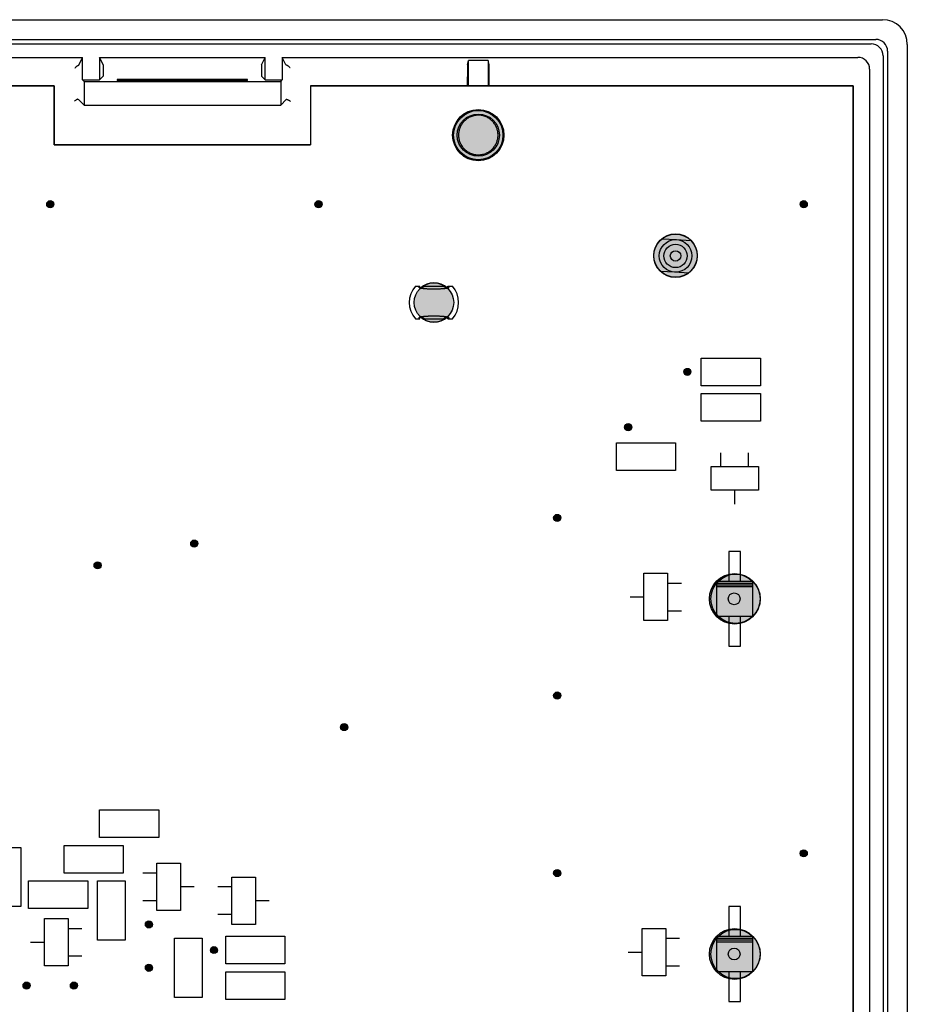
# Model space of a CAD drawing. Units: inches. Extents: x 1.2 to 20.4, y 1.2 to 16.5.
# Drawn here: x 17.8 to 20.1, y 3.4 to 5.9 of the extents above; entities that cross this region are included whole.
import ezdxf

# ---------------------------------------------------------------- set-up
doc = ezdxf.new("R2010")
doc.units = ezdxf.units.IN
doc.header["$LTSCALE"] = 1.21
doc.header["$MEASUREMENT"] = 0
doc.layers.get('0').update_dxf_attribs({"linetype": 'CONTINUOUS'})
for name, color, linetype in [('_PCB', 7, 'CONTINUOUS'), ('K-BEZEL', 7, 'CONTINUOUS'), ('K-LENS', 7, 'CONTINUOUS'), ('K-PCB', 7, 'CONTINUOUS')]:
    doc.layers.add(name, color=color, linetype=linetype)

msp = doc.modelspace()

# ---------------------------------------------------------------- hatches: boundary and pattern name
at = {"linetype": 'CONTINUOUS'}
h = msp.add_hatch(color=7, dxfattribs=at)
edge = h.paths.add_edge_path()
edge.add_arc((19.0107, 5.5912), 0.0642, 0, 360)
h = msp.add_hatch(color=7, dxfattribs=at)
edge = h.paths.add_edge_path()
edge.add_arc((17.9257, 5.4162), 0.009, 0, 360)
h = msp.add_hatch(color=7, dxfattribs=at)
edge = h.paths.add_edge_path()
edge.add_arc((18.6057, 5.4162), 0.009, 0, 360)
h = msp.add_hatch(color=7, dxfattribs=at)
edge = h.paths.add_edge_path()
edge.add_arc((19.8357, 5.4162), 0.009, 0, 360)
h = msp.add_hatch(color=7, dxfattribs=at)
edge = h.paths.add_edge_path()
edge.add_arc((19.5107, 5.2862), 0.055, 0, 360)
h = msp.add_hatch(color=7, dxfattribs=at)
edge = h.paths.add_edge_path()
edge.add_arc((18.8983, 5.167), 0.05, 0, 360)
h = msp.add_hatch(color=7, dxfattribs=at)
edge = h.paths.add_edge_path()
edge.add_arc((19.5407, 4.9912), 0.009, 0, 360)
h = msp.add_hatch(color=7, dxfattribs=at)
edge = h.paths.add_edge_path()
edge.add_arc((19.3907, 4.8512), 0.009, 0, 360)
h = msp.add_hatch(color=7, dxfattribs=at)
edge = h.paths.add_edge_path()
edge.add_arc((19.2107, 4.6212), 0.009, 0, 360)
h = msp.add_hatch(color=7, dxfattribs=at)
edge = h.paths.add_edge_path()
edge.add_arc((18.2907, 4.5562), 0.009, 0, 360)
h = msp.add_hatch(color=7, dxfattribs=at)
edge = h.paths.add_edge_path()
edge.add_arc((18.0457, 4.5012), 0.009, 0, 360)
h = msp.add_hatch(color=7, dxfattribs=at)
edge = h.paths.add_edge_path()
edge.add_arc((19.6607, 4.4162), 0.0642, 0, 360)
h = msp.add_hatch(color=7, dxfattribs=at)
edge = h.paths.add_edge_path()
edge.add_arc((19.2107, 4.1712), 0.009, 0, 360)
h = msp.add_hatch(color=7, dxfattribs=at)
edge = h.paths.add_edge_path()
edge.add_arc((18.6707, 4.0912), 0.009, 0, 360)
h = msp.add_hatch(color=7, dxfattribs=at)
edge = h.paths.add_edge_path()
edge.add_arc((19.8357, 3.7712), 0.009, 0, 360)
h = msp.add_hatch(color=7, dxfattribs=at)
edge = h.paths.add_edge_path()
edge.add_arc((19.2107, 3.7212), 0.009, 0, 360)
h = msp.add_hatch(color=7, dxfattribs=at)
edge = h.paths.add_edge_path()
edge.add_arc((18.1757, 3.5912), 0.009, 0, 360)
h = msp.add_hatch(color=7, dxfattribs=at)
edge = h.paths.add_edge_path()
edge.add_arc((19.6607, 3.5162), 0.0642, 0, 360)
h = msp.add_hatch(color=7, dxfattribs=at)
edge = h.paths.add_edge_path()
edge.add_arc((18.3407, 3.5262), 0.009, 0, 360)
h = msp.add_hatch(color=7, dxfattribs=at)
edge = h.paths.add_edge_path()
edge.add_arc((18.1757, 3.4812), 0.009, 0, 360)
h = msp.add_hatch(color=7, dxfattribs=at)
edge = h.paths.add_edge_path()
edge.add_arc((17.8657, 3.4362), 0.009, 0, 360)
h = msp.add_hatch(color=7, dxfattribs=at)
edge = h.paths.add_edge_path()
edge.add_arc((17.9857, 3.4362), 0.009, 0, 360)

# ---------------------------------------------------------------- linework, layer by layer
at = {"color": 7, "linetype": 'CONTINUOUS'}
for p, q in [((17.9357, 5.7162), (14.0857, 5.7162)), ((17.9357, 5.5662), (17.9357, 5.7162)), ((19.9607, 5.7162), (18.5857, 5.7162)), ((18.5857, 5.7162), (18.5857, 5.5662)), ((19.9607, 1.4662), (19.9607, 5.7162)), ((18.5857, 5.5662), (17.9357, 5.5662)), ((19.5757, 5.0262), (19.7257, 5.0262)), ((19.5757, 4.9562), (19.5757, 5.0262)), ((19.7257, 5.0262), (19.7257, 4.9562)), ((19.7257, 4.9562), (19.5757, 4.9562)), ((19.5757, 4.9362), (19.7257, 4.9362)), ((19.5757, 4.8662), (19.5757, 4.9362)), ((19.7257, 4.9362), (19.7257, 4.8662)), ((19.7257, 4.8662), (19.5757, 4.8662)), ((19.3607, 4.8112), (19.5107, 4.8112)), ((19.3607, 4.7412), (19.3607, 4.8112)), ((19.5107, 4.8112), (19.5107, 4.7412)), ((19.6257, 4.7512), (19.6257, 4.7862)), ((19.6957, 4.7512), (19.6957, 4.7862)), ((19.5107, 4.7412), (19.3607, 4.7412)), ((19.6007, 4.7512), (19.7207, 4.7512)), ((19.6007, 4.6912), (19.6007, 4.7512)), ((19.7207, 4.7512), (19.7207, 4.6912)), ((19.7207, 4.6912), (19.6007, 4.6912)), ((19.6607, 4.6562), (19.6607, 4.6912)), ((19.6757, 4.5362), (19.6457, 4.5362)), ((19.6457, 4.5362), (19.6457, 4.4612)), ((19.6757, 4.4612), (19.6757, 4.5362)), ((19.4307, 4.4812), (19.4907, 4.4812)), ((19.4307, 4.3612), (19.4307, 4.4812)), ((19.4907, 4.4812), (19.4907, 4.3612)), ((19.4907, 4.4562), (19.5257, 4.4562)), ((19.6157, 4.4612), (19.7057, 4.4612)), ((19.6157, 4.3712), (19.6157, 4.4612)), ((19.6157, 4.4562), (19.7057, 4.4562)), ((19.7057, 4.4512), (19.6157, 4.4512)), ((19.7057, 4.4462), (19.6157, 4.4462)), ((19.7057, 4.4612), (19.7057, 4.3712)), ((19.3957, 4.4212), (19.4307, 4.4212)), ((19.4907, 4.3862), (19.5257, 4.3862)), ((19.7057, 4.3712), (19.6157, 4.3712)), ((19.6457, 4.3712), (19.6457, 4.2962)), ((19.6757, 4.2962), (19.6757, 4.3712)), ((19.4907, 4.3612), (19.4307, 4.3612)), ((19.6457, 4.2962), (19.6757, 4.2962)), ((18.0507, 3.8812), (18.2007, 3.8812)), ((18.0507, 3.8112), (18.0507, 3.8812)), ((18.2007, 3.8812), (18.2007, 3.8112)), ((18.2007, 3.8112), (18.0507, 3.8112)), ((17.7807, 3.7862), (17.8507, 3.7862)), ((17.8507, 3.7862), (17.8507, 3.6362)), ((17.9607, 3.7912), (18.1107, 3.7912)), ((17.9607, 3.7212), (17.9607, 3.7912)), ((18.1107, 3.7912), (18.1107, 3.7212)), ((18.1957, 3.7462), (18.2557, 3.7462)), ((18.1957, 3.6262), (18.1957, 3.7462)), ((18.2557, 3.7462), (18.2557, 3.6262)), ((18.1107, 3.7212), (17.9607, 3.7212)), ((18.1957, 3.7212), (18.1607, 3.7212)), ((17.8707, 3.7012), (18.0207, 3.7012)), ((17.8707, 3.6312), (17.8707, 3.7012)), ((18.0207, 3.7012), (18.0207, 3.6312)), ((18.0457, 3.7012), (18.1157, 3.7012)), ((18.0457, 3.5512), (18.0457, 3.7012)), ((18.1157, 3.7012), (18.1157, 3.5512)), ((18.3857, 3.7112), (18.4457, 3.7112)), ((18.3857, 3.5912), (18.3857, 3.7112)), ((18.4457, 3.7112), (18.4457, 3.5912)), ((18.2907, 3.6862), (18.2557, 3.6862)), ((18.3857, 3.6862), (18.3507, 3.6862)), ((18.1957, 3.6512), (18.1607, 3.6512)), ((18.4807, 3.6512), (18.4457, 3.6512)), ((17.8507, 3.6362), (17.7807, 3.6362)), ((18.0207, 3.6312), (17.8707, 3.6312)), ((18.2557, 3.6262), (18.1957, 3.6262)), ((19.6757, 3.6362), (19.6457, 3.6362)), ((19.6457, 3.6362), (19.6457, 3.5612)), ((19.6757, 3.5612), (19.6757, 3.6362)), ((17.9107, 3.6062), (17.9707, 3.6062)), ((17.9107, 3.4862), (17.9107, 3.6062)), ((17.9707, 3.6062), (17.9707, 3.4862)), ((18.3857, 3.6162), (18.3507, 3.6162)), ((17.9707, 3.5812), (18.0057, 3.5812)), ((18.4457, 3.5912), (18.3857, 3.5912)), ((19.4257, 3.5812), (19.4857, 3.5812)), ((19.4257, 3.4612), (19.4257, 3.5812)), ((19.4857, 3.5812), (19.4857, 3.4612)), ((17.8757, 3.5462), (17.9107, 3.5462)), ((18.1157, 3.5512), (18.0457, 3.5512)), ((18.2407, 3.5562), (18.3107, 3.5562)), ((18.2407, 3.4062), (18.2407, 3.5562)), ((18.3107, 3.5562), (18.3107, 3.4062)), ((18.3707, 3.5612), (18.5207, 3.5612)), ((18.3707, 3.4912), (18.3707, 3.5612)), ((18.5207, 3.5612), (18.5207, 3.4912)), ((19.4857, 3.5562), (19.5207, 3.5562)), ((19.6157, 3.5612), (19.7057, 3.5612)), ((19.6157, 3.4712), (19.6157, 3.5612)), ((19.6157, 3.5562), (19.7057, 3.5562)), ((19.7057, 3.5512), (19.6157, 3.5512)), ((19.7057, 3.5462), (19.6157, 3.5462)), ((19.7057, 3.5612), (19.7057, 3.4712)), ((19.3907, 3.5212), (19.4257, 3.5212)), ((17.9707, 3.5112), (18.0057, 3.5112)), ((17.9707, 3.4862), (17.9107, 3.4862)), ((18.5207, 3.4912), (18.3707, 3.4912)), ((18.3707, 3.4712), (18.5207, 3.4712)), ((18.3707, 3.4012), (18.3707, 3.4712)), ((18.5207, 3.4712), (18.5207, 3.4012)), ((19.4857, 3.4862), (19.5207, 3.4862)), ((19.7057, 3.4712), (19.6157, 3.4712)), ((19.6457, 3.4712), (19.6457, 3.3962)), ((19.6757, 3.3962), (19.6757, 3.4712)), ((19.4857, 3.4612), (19.4257, 3.4612)), ((18.3107, 3.4062), (18.2407, 3.4062)), ((18.5207, 3.4012), (18.3707, 3.4012)), ((19.6457, 3.3962), (19.6757, 3.3962))]:
    msp.add_line(p, q, dxfattribs=at)
for centre, radius in [((19.0107, 5.5912), 0.065), ((19.0107, 5.5912), 0.0642), ((19.0107, 5.5912), 0.0642), ((17.9257, 5.4162), 0.009), ((17.9257, 5.4162), 0.009), ((18.6057, 5.4162), 0.009), ((18.6057, 5.4162), 0.009), ((19.8357, 5.4162), 0.009), ((19.8357, 5.4162), 0.009), ((19.5107, 5.2862), 0.0552), ((19.5107, 5.2862), 0.055), ((19.5107, 5.2862), 0.055), ((18.8983, 5.167), 0.05), ((18.8983, 5.167), 0.05), ((19.5407, 4.9912), 0.009), ((19.5407, 4.9912), 0.009), ((19.3907, 4.8512), 0.009), ((19.3907, 4.8512), 0.009), ((19.2107, 4.6212), 0.009), ((19.2107, 4.6212), 0.009), ((18.2907, 4.5562), 0.009), ((18.2907, 4.5562), 0.009), ((18.0457, 4.5012), 0.009), ((18.0457, 4.5012), 0.009), ((19.6607, 4.4162), 0.0642), ((19.6607, 4.4162), 0.0642), ((19.2107, 4.1712), 0.009), ((19.2107, 4.1712), 0.009), ((18.6707, 4.0912), 0.009), ((18.6707, 4.0912), 0.009), ((19.8357, 3.7712), 0.009), ((19.8357, 3.7712), 0.009), ((19.2107, 3.7212), 0.009), ((19.2107, 3.7212), 0.009), ((18.1757, 3.5912), 0.009), ((18.1757, 3.5912), 0.009), ((19.6607, 3.5162), 0.0642), ((19.6607, 3.5162), 0.0642), ((18.3407, 3.5262), 0.009), ((18.3407, 3.5262), 0.009), ((18.1757, 3.4812), 0.009), ((18.1757, 3.4812), 0.009), ((17.8657, 3.4362), 0.009), ((17.8657, 3.4362), 0.009), ((17.9857, 3.4362), 0.009), ((17.9857, 3.4362), 0.009)]:
    msp.add_circle(centre, radius, dxfattribs=at)
at = {"layer": '_PCB', "color": 7, "linetype": 'CONTINUOUS'}
for p, q in [((14.0857, 5.7162), (17.9357, 5.7162)), ((17.9357, 5.7162), (17.9357, 5.5662)), ((18.5857, 5.7162), (19.9607, 5.7162)), ((18.5857, 5.7162), (18.5857, 5.5662)), ((19.9607, 5.7162), (19.9607, 1.4662)), ((17.9357, 5.5662), (18.5857, 5.5662))]:
    msp.add_line(p, q, dxfattribs=at)
for centre, radius in [((19.0107, 5.5912), 0.0625), ((19.5107, 5.2852), 0.055), ((19.6627, 4.4162), 0.0625), ((19.6627, 3.5162), 0.0625)]:
    msp.add_circle(centre, radius, dxfattribs=at)
for start, end in [(46.6684, 133.3316), (226.6684, 313.3316)]:
    msp.add_arc((18.8982, 5.167), 0.05, start, end, dxfattribs=at)
at = {"layer": 'K-BEZEL', "color": 7, "linetype": 'CONTINUOUS'}
for p, q in [((11.9861, 5.8837), (20.0352, 5.8837)), ((12.0031, 5.8337), (20.0182, 5.8337)), ((16.0521, 5.8223), (20.0068, 5.8223)), ((20.0982, 5.8208), (20.0982, 1.3617)), ((20.0367, 5.7924), (20.0367, 1.39)), ((20.0481, 5.8038), (20.0481, 1.3787)), ((16.0521, 5.7882), (18.0078, 5.7882)), ((17.9974, 5.7683), (17.9979, 5.7684)), ((17.9979, 5.7684), (18.0078, 5.7882)), ((18.0078, 5.7311), (18.0078, 5.7882)), ((18.0507, 5.7882), (18.0507, 5.7311)), ((18.0507, 5.7882), (18.4707, 5.7882)), ((18.0606, 5.7684), (18.0507, 5.7882)), ((18.0608, 5.7615), (18.0606, 5.7684)), ((18.4612, 5.7692), (18.461, 5.7621)), ((18.4612, 5.7692), (18.4707, 5.7882)), ((18.4707, 5.7311), (18.4707, 5.7882)), ((18.5135, 5.7882), (19.9727, 5.7882)), ((18.5135, 5.7882), (18.5135, 5.7311)), ((18.5229, 5.7695), (18.5135, 5.7882)), ((18.5229, 5.7695), (18.5237, 5.7694)), ((18.9832, 5.7705), (18.9831, 5.7631)), ((18.9832, 5.7705), (18.9857, 5.7802)), ((19.0357, 5.7802), (18.9857, 5.7802)), ((18.9857, 5.7162), (18.9857, 5.7802)), ((19.0357, 5.7802), (19.0357, 5.7162)), ((19.0381, 5.7706), (19.0357, 5.7802)), ((19.0382, 5.7632), (19.0381, 5.7706)), ((18.0607, 5.7411), (18.0507, 5.7311)), ((18.0608, 5.7565), (18.0608, 5.7615)), ((18.461, 5.7621), (18.4609, 5.756)), ((18.461, 5.7407), (18.4707, 5.7311)), ((18.9831, 5.7631), (18.9829, 5.7162)), ((19.0384, 5.7162), (19.0382, 5.7632)), ((20.0026, 5.7582), (20.0026, 1.4242)), ((18.0078, 5.7311), (18.0507, 5.7311)), ((18.0078, 5.7311), (18.0114, 5.7275)), ((18.0114, 5.7275), (18.0114, 5.6675)), ((18.0114, 5.7275), (18.51, 5.7275)), ((18.0957, 5.7319), (18.0957, 5.7297)), ((18.4256, 5.7319), (18.0957, 5.7319)), ((18.0957, 5.7297), (18.4256, 5.7297)), ((18.4256, 5.7297), (18.4256, 5.7319)), ((18.4707, 5.7311), (18.5135, 5.7311)), ((18.51, 5.7275), (18.5135, 5.7311)), ((18.51, 5.7275), (18.51, 5.6675)), ((17.9956, 5.682), (17.9955, 5.682)), ((17.9956, 5.682), (17.9969, 5.6819)), ((18.0114, 5.6675), (17.9969, 5.6819)), ((18.0114, 5.6675), (18.51, 5.6675)), ((18.5238, 5.6814), (18.51, 5.6675)), ((18.5249, 5.6815), (18.5238, 5.6814)), ((18.5256, 5.6815), (18.5257, 5.6815))]:
    msp.add_line(p, q, dxfattribs=at)
msp.add_circle((19.0107, 5.5912), 0.0535, dxfattribs=at)
msp.add_arc((18.5275, 5.6153), 0.0663, 91.698, 92.3113, dxfattribs=at)
for centre, major_axis, ratio, start_param, end_param in [((20.0351, 5.8207), (-0.0446, -0.0446), 0.998783, 2.356803, 3.926382), ((20.0066, 5.7922), (0.0214, 0.0214), 0.992433, -0.7816, 0.7816), ((20.018, 5.8036), (0.0214, 0.0214), 0.992433, -0.7816, 0.7816), ((19.9726, 5.7582), (0.0212, 0.0212), 0.998783, -0.784789, 0.784789)]:
    msp.add_ellipse(centre, major_axis=major_axis, ratio=ratio, start_param=start_param, end_param=end_param, dxfattribs=at)
for points, knots in [([(17.9882, 5.7614), (17.9886, 5.7619), (17.9895, 5.7627), (17.9909, 5.764), (17.9922, 5.7651), (17.9934, 5.7661), (17.9944, 5.7668), (17.9952, 5.7673), (17.9957, 5.7676), (17.9962, 5.7679), (17.9966, 5.7681), (17.997, 5.7682), (17.9973, 5.7683), (17.9974, 5.7683)], [0, 0, 0, 0, 0.166443, 0.325028, 0.474347, 0.612647, 0.737676, 0.794341, 0.846518, 0.893724, 0.935401, 0.971006, 1, 1, 1, 1]), ([(18.5237, 5.7694), (18.5238, 5.7693), (18.5241, 5.7693), (18.5245, 5.7691), (18.525, 5.7689), (18.5256, 5.7687), (18.5261, 5.7684), (18.527, 5.7679), (18.5281, 5.7671), (18.5294, 5.7661), (18.5308, 5.7649), (18.5322, 5.7636), (18.5331, 5.7627), (18.5336, 5.7623)], [0, 0, 0, 0, 0.032294, 0.070566, 0.11434, 0.163136, 0.216455, 0.27385, 0.399214, 0.536471, 0.683447, 0.838425, 1, 1, 1, 1]), ([(18.0607, 5.7411), (18.0607, 5.7411), (18.0607, 5.7411), (18.0607, 5.7411), (18.0607, 5.7412), (18.0607, 5.7412), (18.0607, 5.7413), (18.0607, 5.7414), (18.0607, 5.7415), (18.0607, 5.7417), (18.0607, 5.742), (18.0608, 5.7422), (18.0608, 5.7426), (18.0608, 5.7429), (18.0608, 5.7435), (18.0608, 5.7443), (18.0608, 5.7453), (18.0608, 5.7464), (18.0608, 5.7476), (18.0608, 5.7489), (18.0609, 5.7502), (18.0609, 5.7519), (18.0608, 5.754), (18.0608, 5.7557), (18.0608, 5.7565)], [0, 0, 0, 0, 0.000824, 0.002318, 0.004508, 0.007398, 0.010989, 0.01528, 0.02594, 0.039336, 0.055413, 0.074098, 0.095314, 0.118966, 0.14495, 0.203456, 0.269807, 0.342838, 0.421268, 0.50372, 0.588743, 0.674844, 0.844221, 1, 1, 1, 1]), ([(18.4609, 5.756), (18.4609, 5.7552), (18.4609, 5.7535), (18.4609, 5.7514), (18.4609, 5.7497), (18.4609, 5.7484), (18.4609, 5.7471), (18.4609, 5.7459), (18.4609, 5.7448), (18.4609, 5.7438), (18.4609, 5.7431), (18.4609, 5.7425), (18.461, 5.7422), (18.461, 5.7418), (18.461, 5.7416), (18.461, 5.7413), (18.461, 5.7411), (18.461, 5.741), (18.461, 5.7409), (18.461, 5.7408), (18.461, 5.7408), (18.461, 5.7407), (18.461, 5.7407), (18.461, 5.7407), (18.461, 5.7407)], [0, 0, 0, 0, 0.156961, 0.326999, 0.413246, 0.498301, 0.58068, 0.658947, 0.731743, 0.79781, 0.856008, 0.88184, 0.905344, 0.926419, 0.944976, 0.960938, 0.974236, 0.984819, 0.989079, 0.992645, 0.995516, 0.997691, 0.999178, 1, 1, 1, 1]), ([(17.9955, 5.682), (17.9954, 5.682), (17.9951, 5.682), (17.9947, 5.6819), (17.9943, 5.6818), (17.9936, 5.6816), (17.9928, 5.6812), (17.9919, 5.6808), (17.9912, 5.6804), (17.9905, 5.6799), (17.9891, 5.679), (17.988, 5.6781), (17.9873, 5.6775)], [0, 0, 0, 0, 0.040328, 0.084521, 0.132422, 0.183854, 0.296364, 0.420251, 0.485937, 0.55386, 0.695769, 1, 1, 1, 1]), ([(18.5257, 5.6815), (18.5258, 5.6815), (18.5261, 5.6815), (18.5266, 5.6814), (18.5271, 5.6813), (18.5278, 5.681), (18.5287, 5.6807), (18.5298, 5.6801), (18.531, 5.6794), (18.5322, 5.6786), (18.5333, 5.6777), (18.5341, 5.6771), (18.5345, 5.6767)], [0, 0, 0, 0, 0.043214, 0.089851, 0.139748, 0.192743, 0.307172, 0.4315, 0.564176, 0.703873, 0.849479, 1, 1, 1, 1]), ([(19.0608, 5.5912), (19.0608, 5.5928), (19.0607, 5.5959), (19.0601, 5.6005), (19.059, 5.605), (19.0575, 5.6095), (19.0556, 5.6139), (19.0532, 5.6181), (19.0504, 5.6221), (19.0472, 5.6259), (19.0435, 5.6294), (19.0395, 5.6326), (19.0351, 5.6354), (19.0304, 5.6377), (19.0254, 5.6395), (19.0202, 5.6408), (19.0149, 5.6415), (19.0095, 5.6417), (19.0042, 5.6413), (18.9991, 5.6403), (18.9941, 5.6388), (18.9893, 5.6369), (18.9849, 5.6345), (18.9807, 5.6317), (18.977, 5.6286), (18.9735, 5.6252), (18.9705, 5.6215), (18.9679, 5.6176), (18.9656, 5.6135), (18.9638, 5.6092), (18.9624, 5.6049), (18.9613, 5.6004), (18.9607, 5.5958), (18.9606, 5.5928), (18.9606, 5.5912)], [0, 0, 0, 0, 0.029239, 0.058641, 0.08826, 0.11816, 0.148396, 0.179018, 0.21007, 0.241585, 0.273579, 0.306048, 0.338965, 0.372274, 0.40589, 0.439703, 0.473584, 0.507397, 0.541012, 0.574317, 0.607226, 0.63968, 0.67165, 0.703133, 0.734145, 0.764718, 0.794897, 0.824735, 0.854289, 0.883621, 0.912793, 0.941869, 0.970919, 1, 1, 1, 1]), ([(18.9606, 5.5912), (18.9606, 5.5897), (18.9608, 5.5866), (18.9614, 5.5821), (18.9625, 5.5776), (18.964, 5.5731), (18.966, 5.5688), (18.9683, 5.5646), (18.9711, 5.5606), (18.9744, 5.5569), (18.978, 5.5534), (18.982, 5.5503), (18.9864, 5.5476), (18.9911, 5.5453), (18.9961, 5.5435), (19.0013, 5.5422), (19.0065, 5.5415), (19.0118, 5.5413), (19.0171, 5.5417), (19.0222, 5.5426), (19.0272, 5.5441), (19.0319, 5.546), (19.0363, 5.5483), (19.0404, 5.5511), (19.0442, 5.5541), (19.0476, 5.5575), (19.0507, 5.5612), (19.0533, 5.565), (19.0556, 5.5691), (19.0575, 5.5733), (19.0589, 5.5777), (19.06, 5.5821), (19.0606, 5.5867), (19.0608, 5.5897), (19.0608, 5.5912)], [0, 0, 0, 0, 0.029178, 0.058524, 0.088093, 0.117951, 0.148153, 0.178752, 0.209791, 0.241302, 0.273302, 0.305785, 0.33872, 0.372047, 0.405678, 0.439497, 0.473373, 0.507171, 0.540763, 0.574038, 0.606914, 0.639338, 0.671285, 0.702753, 0.733761, 0.764343, 0.794542, 0.824412, 0.854007, 0.883388, 0.912616, 0.941751, 0.970861, 1, 1, 1, 1])]:
    msp.add_open_spline(points, degree=3, knots=knots, dxfattribs=at)
at = {"layer": 'K-LENS', "color": 7, "linetype": 'CONTINUOUS'}
for p, q in [((19.4767, 5.3285), (19.513, 5.3264)), ((19.513, 5.3264), (19.5492, 5.3244)), ((19.5084, 5.2438), (19.4725, 5.2458)), ((19.5442, 5.2418), (19.5084, 5.2438))]:
    msp.add_line(p, q, dxfattribs=at)
for centre, radius in [((19.5107, 5.2851), 0.0414), ((19.5107, 5.2851), 0.0296), ((19.5107, 5.2851), 0.0133), ((19.6593, 4.4162), 0.015), ((19.6593, 3.5162), 0.015)]:
    msp.add_circle(centre, radius, dxfattribs=at)
at = {"layer": 'K-PCB', "color": 7, "linetype": 'CONTINUOUS'}
for p, q in [((18.8512, 5.2083), (18.8629, 5.2083)), ((18.8607, 5.2063), (18.8608, 5.2075)), ((18.8629, 5.2036), (18.8629, 5.2083)), ((18.8746, 5.2083), (18.9217, 5.2083)), ((18.9334, 5.2083), (18.9451, 5.2083)), ((18.9334, 5.2036), (18.9334, 5.2083)), ((18.9356, 5.2075), (18.9357, 5.2063)), ((18.8512, 5.1258), (18.8629, 5.1258)), ((18.8608, 5.1266), (18.8607, 5.1277)), ((18.8629, 5.1258), (18.8629, 5.1304)), ((18.8746, 5.1258), (18.9217, 5.1258)), ((18.9334, 5.1258), (18.9334, 5.1304)), ((18.9334, 5.1258), (18.9451, 5.1258)), ((18.9357, 5.1277), (18.9356, 5.1266))]:
    msp.add_line(p, q, dxfattribs=at)
for centre, radius, start, end in [((18.8982, 5.167), 0.0625, 138.7001, 221.2999), ((19.2261, 5.1429), 0.371, 169.8443, 169.9661), ((18.8982, 5.167), 0.0475, 119.7243, 131.2411), ((18.8982, 5.167), 0.0475, 48.7589, 60.2757), ((18.5715, 5.1431), 0.3697, 10.0337, 10.1559), ((18.8982, 5.167), 0.0625, 318.7001, 41.2999), ((19.2248, 5.191), 0.3697, 190.0337, 190.1559), ((18.8982, 5.167), 0.0475, 228.7589, 240.2757), ((18.8982, 5.167), 0.0475, 299.7243, 311.2411), ((18.5702, 5.1912), 0.371, 349.8443, 349.9661)]:
    msp.add_arc(centre, radius, start, end, dxfattribs=at)
for points, knots in [([(18.862, 5.2039), (18.8619, 5.204), (18.8618, 5.204), (18.8617, 5.2041), (18.8615, 5.2042), (18.8614, 5.2043), (18.8613, 5.2044), (18.8612, 5.2045), (18.8611, 5.2047), (18.861, 5.2048), (18.8609, 5.205), (18.8608, 5.2051), (18.8608, 5.2053), (18.8607, 5.2056), (18.8607, 5.2059), (18.8607, 5.2062), (18.8607, 5.2063)], [0, 0, 0, 0, 0.060784, 0.119948, 0.17791, 0.235109, 0.291999, 0.349024, 0.406605, 0.465133, 0.524959, 0.586388, 0.649677, 0.71504, 0.852579, 1, 1, 1, 1]), ([(18.9344, 5.2039), (18.9343, 5.2039), (18.9341, 5.2039), (18.9339, 5.2038), (18.9337, 5.2037), (18.9334, 5.2036), (18.9332, 5.2035), (18.9328, 5.2034), (18.9323, 5.2033), (18.9316, 5.2032), (18.9309, 5.203), (18.9301, 5.2029), (18.9293, 5.2027), (18.9284, 5.2026), (18.9275, 5.2024), (18.9265, 5.2023), (18.9255, 5.2022), (18.9244, 5.202), (18.9233, 5.2019), (18.9222, 5.2018), (18.9205, 5.2017), (18.9184, 5.2015), (18.9158, 5.2013), (18.913, 5.2012), (18.9102, 5.201), (18.9073, 5.2009), (18.9043, 5.2008), (18.9012, 5.2008), (18.8982, 5.2008), (18.8951, 5.2008), (18.8921, 5.2008), (18.8891, 5.2009), (18.8861, 5.201), (18.8833, 5.2012), (18.8805, 5.2013), (18.8779, 5.2015), (18.8758, 5.2017), (18.8742, 5.2018), (18.873, 5.2019), (18.8719, 5.202), (18.8708, 5.2022), (18.8698, 5.2023), (18.8688, 5.2024), (18.8679, 5.2026), (18.867, 5.2027), (18.8662, 5.2029), (18.8654, 5.203), (18.8647, 5.2032), (18.8641, 5.2033), (18.8636, 5.2034), (18.8632, 5.2035), (18.8629, 5.2036), (18.8627, 5.2037), (18.8624, 5.2038), (18.8622, 5.2039), (18.862, 5.2039), (18.862, 5.2039)], [0, 0, 0, 0, 0.003052, 0.006294, 0.009727, 0.01335, 0.017163, 0.021166, 0.029738, 0.039058, 0.049114, 0.059895, 0.071386, 0.08357, 0.096431, 0.109948, 0.124102, 0.138871, 0.154232, 0.17016, 0.186631, 0.221095, 0.257401, 0.295316, 0.334591, 0.374968, 0.416178, 0.457949, 0.5, 0.542051, 0.583822, 0.625032, 0.665409, 0.704684, 0.742599, 0.778905, 0.813369, 0.82984, 0.845768, 0.861129, 0.875898, 0.890052, 0.903569, 0.91643, 0.928614, 0.940105, 0.950886, 0.960942, 0.970262, 0.978834, 0.982837, 0.98665, 0.990273, 0.993706, 0.996948, 1, 1, 1, 1]), ([(18.9357, 5.2063), (18.9357, 5.2062), (18.9357, 5.2059), (18.9356, 5.2056), (18.9355, 5.2053), (18.9355, 5.2051), (18.9354, 5.205), (18.9353, 5.2048), (18.9353, 5.2047), (18.9352, 5.2045), (18.9351, 5.2044), (18.9349, 5.2043), (18.9348, 5.2042), (18.9347, 5.2041), (18.9345, 5.204), (18.9344, 5.204), (18.9344, 5.2039)], [0, 0, 0, 0, 0.147423, 0.284964, 0.350328, 0.413618, 0.475046, 0.534872, 0.593401, 0.650981, 0.708005, 0.764894, 0.822093, 0.880054, 0.939217, 1, 1, 1, 1]), ([(18.8607, 5.1277), (18.8607, 5.1279), (18.8607, 5.1281), (18.8607, 5.1285), (18.8608, 5.1287), (18.8608, 5.1289), (18.8609, 5.1291), (18.861, 5.1292), (18.8611, 5.1294), (18.8612, 5.1295), (18.8613, 5.1296), (18.8614, 5.1298), (18.8615, 5.1299), (18.8617, 5.13), (18.8618, 5.13), (18.8619, 5.1301), (18.862, 5.1301)], [0, 0, 0, 0, 0.147423, 0.284964, 0.350328, 0.413618, 0.475046, 0.534872, 0.593401, 0.650981, 0.708005, 0.764894, 0.822093, 0.880054, 0.939217, 1, 1, 1, 1]), ([(18.862, 5.1301), (18.862, 5.1301), (18.8622, 5.1302), (18.8624, 5.1303), (18.8627, 5.1304), (18.8629, 5.1304), (18.8632, 5.1305), (18.8636, 5.1306), (18.8641, 5.1307), (18.8647, 5.1309), (18.8654, 5.131), (18.8662, 5.1312), (18.867, 5.1313), (18.8679, 5.1315), (18.8688, 5.1316), (18.8698, 5.1318), (18.8708, 5.1319), (18.8719, 5.132), (18.873, 5.1321), (18.8742, 5.1322), (18.8758, 5.1324), (18.8779, 5.1326), (18.8805, 5.1327), (18.8833, 5.1329), (18.8861, 5.133), (18.8891, 5.1331), (18.8921, 5.1332), (18.8951, 5.1332), (18.8982, 5.1333), (18.9012, 5.1332), (18.9043, 5.1332), (18.9073, 5.1331), (18.9102, 5.133), (18.913, 5.1329), (18.9158, 5.1327), (18.9184, 5.1326), (18.9205, 5.1324), (18.9222, 5.1322), (18.9233, 5.1321), (18.9244, 5.132), (18.9255, 5.1319), (18.9265, 5.1318), (18.9275, 5.1316), (18.9284, 5.1315), (18.9293, 5.1313), (18.9301, 5.1312), (18.9309, 5.131), (18.9316, 5.1309), (18.9323, 5.1307), (18.9328, 5.1306), (18.9332, 5.1305), (18.9334, 5.1304), (18.9337, 5.1304), (18.9339, 5.1303), (18.9341, 5.1302), (18.9343, 5.1301), (18.9344, 5.1301)], [0, 0, 0, 0, 0.003052, 0.006294, 0.009727, 0.01335, 0.017163, 0.021166, 0.029738, 0.039058, 0.049114, 0.059895, 0.071386, 0.08357, 0.096431, 0.109948, 0.124102, 0.138871, 0.154232, 0.17016, 0.186631, 0.221095, 0.257401, 0.295316, 0.334591, 0.374968, 0.416178, 0.457949, 0.5, 0.542051, 0.583822, 0.625032, 0.665409, 0.704684, 0.742599, 0.778905, 0.813369, 0.82984, 0.845768, 0.861129, 0.875898, 0.890052, 0.903569, 0.91643, 0.928614, 0.940105, 0.950886, 0.960942, 0.970262, 0.978834, 0.982837, 0.98665, 0.990273, 0.993706, 0.996948, 1, 1, 1, 1]), ([(18.9344, 5.1301), (18.9344, 5.1301), (18.9345, 5.13), (18.9347, 5.13), (18.9348, 5.1299), (18.9349, 5.1298), (18.9351, 5.1296), (18.9352, 5.1295), (18.9353, 5.1294), (18.9353, 5.1292), (18.9354, 5.1291), (18.9355, 5.1289), (18.9355, 5.1287), (18.9356, 5.1285), (18.9357, 5.1281), (18.9357, 5.1279), (18.9357, 5.1277)], [0, 0, 0, 0, 0.060784, 0.119948, 0.17791, 0.235109, 0.291999, 0.349024, 0.406605, 0.465133, 0.524959, 0.586388, 0.649677, 0.71504, 0.852579, 1, 1, 1, 1])]:
    msp.add_open_spline(points, degree=3, knots=knots, dxfattribs=at)

doc.saveas('drawing.dxf')
